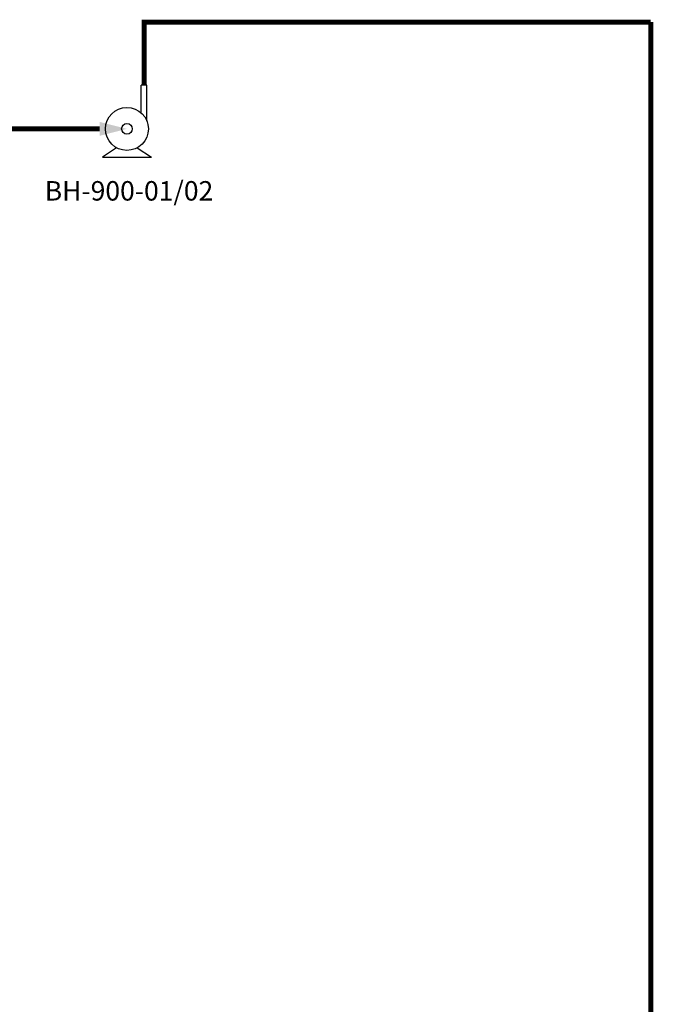
# Model space of a CAD drawing. Extents: x -8353 to 90799, y -61 to 398792.
# Drawn here: x 90427 to 90489, y 387483 to 387578 of the extents above; entities that cross this region are included whole.
import ezdxf

# ---------------------------------------------------------------- set-up
doc = ezdxf.new("R2010")
doc.units = 0
doc.header["$MEASUREMENT"] = 0
doc.layers.get('0').update_dxf_attribs({"linetype": 'CONTINUOUS'})
for name, color, linetype in [('AGUA', 150, 'CONTINUOUS'), ('EQUIPO', 45, 'CONTINUOUS'), ('TX1', 3, 'CONTINUOUS')]:
    doc.layers.add(name, color=color, linetype=linetype)
doc.styles.add('ROMANS', font='romans')

# ---------------------------------------------------------------- blocks, each defined once
blk = doc.blocks.new('FLECHA')
blk.add_solid([(-0.673, -2.642), (0, 0), (0.673, -2.642)])

msp = doc.modelspace()

# ---------------------------------------------------------------- linework, layer by layer
at = {"layer": 'AGUA', "const_width": 0.48}
for points in [[(90439.056, 387577.954), (90488.422, 387577.954)], [(90439.313, 387571.85), (90439.313, 387577.954), (90439.313, 387577.954)], [(90488.422, 387577.954), (90488.422, 387455.487), (90484.536, 387450.74)], [(90435, 387567.611), (90420.796, 387567.611)]]:
    msp.add_lwpolyline(points, dxfattribs=at)
at = {"layer": 'EQUIPO'}
for p, q in [((90439.038, 387569.157), (90439.038, 387571.85)), ((90439.588, 387571.85), (90439.038, 387571.85)), ((90439.588, 387568.354), (90439.588, 387571.85)), ((90436.639, 387565.786), (90435.27, 387564.865)), ((90438.646, 387565.786), (90440.015, 387564.865)), ((90435.27, 387564.865), (90440.015, 387564.865))]:
    msp.add_line(p, q, dxfattribs=at)
for radius in [2.083, 0.515]:
    msp.add_circle((90437.643, 387567.611), radius, dxfattribs=at)

# ---------------------------------------------------------------- block references
at = {"layer": 'AGUA', "rotation": 270}
msp.add_blockref('FLECHA', (90437.643, 387567.611), dxfattribs=at)

# ---------------------------------------------------------------- texts
at = {"layer": 'TX1', "style": 'ROMANS'}
msp.add_text('BH-900-01/02', height=1.884, dxfattribs=at).set_placement((90429.675, 387560.663))

doc.saveas('drawing.dxf')
